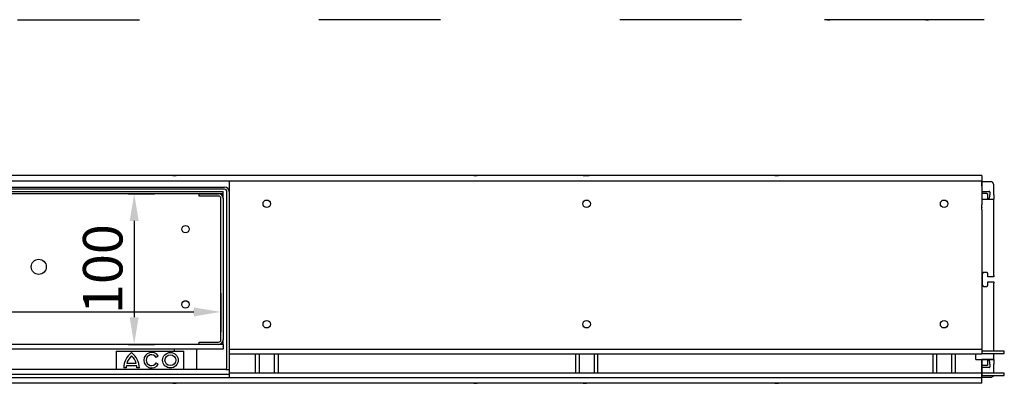
# Model space of a CAD drawing. Units: millimetres. Extents: x 81264 to 88688, y -2454 to 1575.
# Drawn here: x 87258 to 87912, y -830 to -589 of the extents above; entities that cross this region are included whole.
import ezdxf

# ---------------------------------------------------------------- set-up
doc = ezdxf.new("R2010")
doc.units = ezdxf.units.MM
doc.header["$LTSCALE"] = 2.5
doc.layers.get('Defpoints').update_dxf_attribs({"color": 10})
doc.layers.add('BEMASS', color=10, linetype='Continuous')
doc.layers.add('DUENN-18', color=10, linetype='Continuous')
doc.layers.add('SICHTBAR', color=10, linetype='Continuous', lineweight=25)
doc.styles.get("Standard").update_dxf_attribs({"font": 'arial.ttf'})
doc.dimstyles.get("Standard").update_dxf_attribs({"dimscale": 7.5, "dimtxt": 3.5, "dimasz": 2.4, "dimexe": 1.8, "dimexo": 0, "dimgap": 1, "dimtad": 1, "dimdec": 0, "dimrnd": 0.01, "dimzin": 0, "dimdsep": 46, "dimtxsty": 'Standard', "dimcen": 3, "dimclrd": 256, "dimclre": 256, "dimclrt": 256, "dimadec": 0, "dimazin": 0, "dimtfac": 1, "dimtdec": 0, "dimtix": 1, "dimtmove": 0, "dimatfit": 0, "dimfxl": 1, "dimtolj": 1, "dimtzin": 0, "dimarcsym": 0})

# ---------------------------------------------------------------- blocks, each defined once
blk = doc.blocks.new('*D34')
at = {"layer": 'BEMASS', "lineweight": -2, "transparency": 16777216}
for p, q in [((86902.96, -770.38), (86902.96, -796.39)), ((87391.96, -770.38), (87391.96, -796.39)), ((86920.96, -782.89), (87373.96, -782.89))]:
    blk.add_line(p, q, dxfattribs=at)
at = {"layer": 'BEMASS', "transparency": 16777216}
for points in [[(86920.96, -779.89), (86920.96, -785.89), (86902.96, -782.89)], [(87373.96, -779.89), (87373.96, -785.89), (87391.96, -782.89)]]:
    blk.add_solid(points, dxfattribs=at)
at = {"layer": 'Defpoints', "color": 0, "transparency": 16777216}
for p in [(86902.96, -770.38), (87391.96, -770.38), (87391.96, -782.89)]:
    blk.add_point(p, dxfattribs=at)
at = {"layer": 'BEMASS', "transparency": 16777216, "insert": (87147.46, -761.98), "char_height": 26.25, "attachment_point": 5}
blk.add_mtext('\\A1;489', dxfattribs=at)
blk = doc.blocks.new('*D35')
at = {"layer": 'BEMASS', "lineweight": -2, "transparency": 16777216}
for p, q in [((87330.66, -704.45), (87347.87, -704.45)), ((87334.37, -722.45), (87334.37, -786.45)), ((87330.66, -804.45), (87347.87, -804.45))]:
    blk.add_line(p, q, dxfattribs=at)
at = {"layer": 'BEMASS', "transparency": 16777216}
for points in [[(87331.37, -722.45), (87337.37, -722.45), (87334.37, -704.45)], [(87331.37, -786.45), (87337.37, -786.45), (87334.37, -804.45)]]:
    blk.add_solid(points, dxfattribs=at)
at = {"layer": 'Defpoints', "color": 0, "transparency": 16777216}
for p in [(87330.66, -704.45), (87330.66, -804.45), (87334.37, -804.45)]:
    blk.add_point(p, dxfattribs=at)
at = {"layer": 'BEMASS', "transparency": 16777216, "insert": (87313.47, -754.45), "char_height": 26.25, "attachment_point": 5, "rotation": 90}
blk.add_mtext('\\A1;100', dxfattribs=at)

msp = doc.modelspace()

# ---------------------------------------------------------------- linework, layer by layer
at = {"layer": 'DUENN-18'}
for p, q in [((87394.464, -701.447), (86900.464, -701.447)), ((86901.464, -702.947), (87393.464, -702.947)), ((87393.464, -704.447), (86901.464, -704.447)), ((87377.464, -705.947), (87377.464, -704.447)), ((87377.464, -704.447), (87390.464, -704.447)), ((87390.464, -705.947), (87377.464, -705.947)), ((87393.464, -704.447), (87393.464, -702.947)), ((87393.464, -705.947), (87393.464, -704.447)), ((87393.464, -707.447), (87393.464, -705.947)), ((87395.964, -819.947), (87395.964, -702.947)), ((87391.964, -801.447), (87391.964, -707.447)), ((87393.464, -707.447), (87393.464, -801.447)), ((87901.464, -708.022), (87901.839, -708.022)), ((87377.464, -804.447), (86917.464, -804.447)), ((87377.464, -804.447), (87377.464, -802.947)), ((87377.464, -802.947), (87390.464, -802.947)), ((87390.464, -804.447), (87377.464, -804.447)), ((87393.464, -804.447), (87390.464, -804.447)), ((87393.464, -802.947), (87393.464, -801.447)), ((87393.464, -804.447), (87393.464, -802.947)), ((87393.464, -804.447), (87393.464, -805.947)), ((87322.464, -808.947), (87367.464, -808.947)), ((87322.464, -808.947), (87322.464, -820.947)), ((87360.964, -807.697), (87360.964, -808.947)), ((87367.464, -820.947), (87367.464, -808.947)), ((87375.964, -821.197), (87375.964, -807.697)), ((87393.464, -806.197), (87393.464, -805.947)), ((87393.464, -806.197), (87393.464, -807.697)), ((87397.464, -810.822), (87897.464, -810.822)), ((87414.964, -823.322), (87414.964, -810.822)), ((87417.464, -810.822), (87417.464, -823.322)), ((87427.464, -810.822), (87427.464, -823.322)), ((87429.964, -810.822), (87429.964, -823.322)), ((87627.464, -810.822), (87627.464, -823.322)), ((87629.964, -810.822), (87629.964, -823.322)), ((87639.964, -810.822), (87639.964, -823.322)), ((87642.464, -823.322), (87642.464, -810.822)), ((87864.964, -810.822), (87864.964, -823.322)), ((87867.464, -810.822), (87867.464, -823.322)), ((87877.464, -810.822), (87877.464, -823.322)), ((87879.964, -823.322), (87879.964, -810.822)), ((87335.787, -817.107), (87329.499, -817.107)), ((87350.415, -812.384), (87349.034, -813.182)), ((87349.034, -816.762), (87350.415, -817.559)), ((87322.464, -821.197), (87322.464, -820.947)), ((87329.066, -820.147), (87327.464, -820.147)), ((87336.124, -818.707), (87329.164, -818.707)), ((87337.814, -820.147), (87336.224, -820.147)), ((87367.464, -820.947), (87367.464, -821.197)), ((87395.293, -821.197), (87397.191, -821.197)), ((87397.464, -823.322), (87897.464, -823.322)), ((87397.464, -824.447), (86897.464, -824.447))]:
    msp.add_line(p, q, dxfattribs=at)
at = {"layer": 'DUENN-18', "lineweight": 30}
for p, q in [((87897.464, -702.857), (87902.426, -702.857)), ((87900.964, -704.322), (87897.464, -704.322)), ((87901.464, -708.022), (87901.464, -704.822)), ((87902.893, -703.336), (87902.893, -705.074)), ((87901.494, -814.622), (87901.464, -814.622)), ((87901.464, -817.822), (87901.464, -814.622)), ((87901.464, -814.622), (87901.494, -814.622)), ((87901.839, -814.622), (87901.494, -814.622)), ((87901.494, -814.622), (87901.839, -814.622)), ((87902.893, -817.57), (87902.893, -819.308)), ((87897.464, -818.322), (87900.964, -818.322)), ((87902.426, -819.787), (87897.464, -819.787))]:
    msp.add_line(p, q, dxfattribs=at)
at = {"layer": 'DUENN-18'}
for centre, radius in [((87368.464, -727.947), 2.5), ((87270.964, -752.947), 5), ((87368.464, -777.947), 2.5), ((87358.433, -814.972), 5.175), ((87358.433, -814.972), 3.585)]:
    msp.add_circle(centre, radius, dxfattribs=at)
for centre, radius, start, end in [((87390.464, -707.447), 3, 0, 90), ((87390.464, -707.447), 1.5, 0, 90), ((87394.464, -702.947), 1.5, 0, 90), ((87390.464, -801.447), 3, 270, 0), ((87390.464, -801.447), 1.5, 270, 0), ((87340.204, -820.198), 12.74, 126.4265, 179.771314), ((87325.074, -820.198), 12.74, 0.228686, 53.5735), ((87345.933, -814.972), 5.175, 30, 330), ((87340.215, -820.187), 11.15, 132.803555, 163.961179), ((87325.074, -820.198), 11.15, 16.0951, 47.276095), ((87345.933, -814.972), 3.58, 30, 330), ((87340.215, -820.187), 11.15, 172.370624, 179.792784), ((87325.074, -820.198), 11.15, 0.261297, 7.683943), ((87394.464, -819.947), 1.5, 303.55731, 0), ((87394.464, -819.947), 1.5, 303.55731, 0)]:
    msp.add_arc(centre, radius, start, end, dxfattribs=at)
at = {"layer": 'DUENN-18', "lineweight": 30}
for centre, radius, start, end in [((87900.964, -704.822), 0.5, 359.999589, 90.002972), ((87902.428, -703.322), 0.465, 358.301445, 90.251831), ((87900.964, -817.822), 0.5, 269.997028, 0.000411), ((87902.428, -819.322), 0.465, 269.748169, 1.698555)]:
    msp.add_arc(centre, radius, start, end, dxfattribs=at)
for centre, major_axis, start_param, end_param in [((87901.82, -705.022), (-0.021, 3), 3.139037, 4.692404), ((87901.82, -817.622), (0.021, 3), 4.732374, 6.285741)]:
    msp.add_ellipse(centre, major_axis=major_axis, ratio=0.3575774, start_param=start_param, end_param=end_param, dxfattribs=at)
at = {"layer": 'SICHTBAR', "linetype": 'Continuous', "lineweight": 30}
for p, q in [((87256.962, -588.794), (87337.966, -588.794)), ((87537.966, -588.794), (87456.962, -588.794)), ((87737.966, -588.794), (87656.962, -588.794)), ((87897.464, -692.322), (86897.464, -692.322)), ((87360.103, -692.322), (87361.748, -692.322)), ((87361.748, -692.322), (87362.351, -692.322)), ((87560.103, -692.322), (87561.748, -692.322)), ((87561.748, -692.322), (87562.351, -692.322)), ((87632.577, -692.322), (87633.18, -692.322)), ((87633.18, -692.322), (87634.825, -692.322)), ((87760.103, -692.322), (87761.748, -692.322)), ((87761.748, -692.322), (87762.351, -692.322)), ((87897.464, -692.322), (87897.464, -693.822)), ((87897.464, -696.072), (86897.464, -696.072)), ((87897.464, -693.822), (87897.464, -698.822)), ((87897.464, -697.572), (87897.464, -696.072)), ((87897.464, -696.322), (87903.787, -696.322)), ((87897.464, -697.572), (87897.464, -697.822)), ((87897.464, -699.322), (87897.464, -697.822)), ((87897.464, -698.822), (87897.464, -699.822)), ((87897.464, -699.822), (87897.464, -711.822)), ((87905.464, -698.227), (87904.653, -696.822)), ((87905.464, -705.074), (87905.464, -698.227)), ((87905.464, -705.074), (87905.464, -708.022)), ((87897.464, -708.092), (87905.464, -708.092)), ((87897.464, -713.322), (87897.464, -711.822)), ((87905.464, -746.666), (87905.464, -708.092)), ((87897.464, -713.322), (87897.464, -713.572)), ((87897.464, -715.072), (87897.464, -713.572)), ((87897.464, -715.072), (87897.464, -716.572)), ((87897.464, -716.572), (87897.464, -810.822)), ((87905.464, -758.781), (87905.464, -746.666)), ((87900.623, -756.693), (87898.805, -756.693)), ((87905.464, -758.781), (87905.464, -759.685)), ((87905.464, -759.685), (87901.605, -759.685)), ((87901.605, -762.959), (87905.464, -762.959)), ((87905.464, -762.959), (87905.464, -763.863)), ((87905.464, -775.978), (87905.464, -763.863)), ((87898.805, -765.951), (87900.623, -765.951)), ((87905.464, -809.072), (87905.464, -775.978)), ((87397.464, -807.572), (87897.464, -807.572)), ((87893.464, -811.322), (87893.464, -810.822)), ((87912.464, -809.072), (87897.464, -809.072)), ((87897.464, -810.572), (87912.464, -810.572)), ((87905.464, -814.552), (87905.464, -810.572)), ((87912.464, -810.572), (87912.464, -809.072)), ((87893.464, -812.322), (87893.464, -811.322)), ((87893.464, -814.552), (87893.464, -812.322)), ((87893.464, -814.552), (87897.464, -814.552)), ((87897.464, -822.822), (87897.464, -814.552)), ((87905.464, -814.552), (87897.464, -814.552)), ((87897.464, -814.552), (87905.464, -814.552)), ((87897.464, -814.552), (87897.464, -826.572)), ((87905.464, -814.622), (87905.464, -814.552)), ((87905.464, -814.552), (87905.464, -814.622)), ((87905.464, -814.622), (87905.464, -817.57)), ((87905.464, -823.572), (87905.464, -817.57)), ((87897.464, -823.822), (87897.464, -822.822)), ((87912.464, -823.572), (87897.464, -823.572)), ((87897.464, -828.822), (87897.464, -823.822)), ((87912.464, -825.072), (87912.464, -823.572)), ((86897.464, -826.572), (87897.464, -826.572)), ((87897.464, -830.322), (86897.464, -830.322)), ((87360.103, -830.322), (87361.748, -830.322)), ((87361.748, -830.322), (87362.351, -830.322)), ((87560.103, -830.322), (87561.748, -830.322)), ((87561.748, -830.322), (87562.351, -830.322)), ((87632.577, -830.322), (87633.18, -830.322)), ((87633.18, -830.322), (87634.825, -830.322)), ((87760.103, -830.322), (87761.748, -830.322)), ((87761.748, -830.322), (87762.351, -830.322)), ((87897.464, -825.072), (87912.464, -825.072)), ((87897.464, -826.322), (87903.464, -826.322)), ((87897.464, -830.322), (87897.464, -828.822)), ((87903.964, -826.188), (87905.464, -825.322)), ((87905.464, -825.322), (87905.464, -825.072))]:
    msp.add_line(p, q, dxfattribs=at)
at = {"layer": 'SICHTBAR', "lineweight": 30}
for p, q in [((87863.963, -588.794), (87792.965, -588.794)), ((87794.895, -588.794), (87792.965, -588.794)), ((87794.895, -588.794), (87796.609, -588.794)), ((87798.807, -588.794), (87796.609, -588.794)), ((87800.663, -588.794), (87798.807, -588.794)), ((87858.266, -588.794), (87856.266, -588.794)), ((87860.32, -588.794), (87858.121, -588.794)), ((87893.447, -588.794), (87858.266, -588.794)), ((87860.32, -588.794), (87862.034, -588.794)), ((87863.963, -588.794), (87862.034, -588.794)), ((87895.447, -588.794), (87893.447, -588.794)), ((87899.05, -588.794), (87895.447, -588.794)), ((87899.05, -588.794), (87896.481, -588.794))]:
    msp.add_line(p, q, dxfattribs=at)
at = {"layer": 'SICHTBAR'}
for p, q in [((87397.464, -696.072), (87397.464, -826.572)), ((86900.464, -699.947), (87394.464, -699.947)), ((87393.464, -807.697), (86901.464, -807.697)), ((87395.293, -821.197), (86898.964, -821.197))]:
    msp.add_line(p, q, dxfattribs=at)
at = {"layer": 'SICHTBAR', "linetype": 'Continuous', "lineweight": 30}
for centre in [(87422.464, -711.072), (87634.964, -711.072), (87872.464, -711.072), (87422.464, -791.072), (87634.964, -791.072), (87872.464, -791.072)]:
    msp.add_circle(centre, 2.5, dxfattribs=at)
for centre, radius, start, end in [((87903.787, -697.322), 1, 29.996919, 90.004704), ((87898.808, -757.683), 0.991, 90.144493, 179.201303), ((87898.83, -757.687), 1.001, 155.332293, 179.96202), ((87898.777, -757.464), 0.769, 96.463719, 111.219473), ((87900.62, -757.683), 0.991, 0.798694, 89.858965), ((87900.671, -757.435), 0.739, 64.887706, 84.851159), ((87900.6, -757.687), 0.999, 0.004143, 34.62502), ((87898.808, -764.961), 0.991, 180.798697, 269.855507), ((87898.829, -764.957), 1, 180.020139, 214.609024), ((87900.62, -764.961), 0.991, 270.141035, 359.201306), ((87900.599, -764.957), 1, 335.32714, 359.982795), ((87898.755, -765.22), 0.727, 244.730797, 265.008069), ((87900.651, -765.181), 0.769, 276.466409, 291.225055), ((87903.464, -825.322), 1, 270.000661, 299.99678)]:
    msp.add_arc(centre, radius, start, end, dxfattribs=at)
at = {"layer": 'SICHTBAR'}
msp.add_arc((87394.464, -702.947), 3, 0, 90, dxfattribs=at)
at = {"layer": 'SICHTBAR', "linetype": 'Continuous', "lineweight": 30}
for centre, start_param, end_param in [((87898.302, -761.322), 1.437406, 1.7041867), ((87901.127, -761.322), 4.7723739, 4.8457793), ((87901.127, -761.322), 4.5789986, 4.652404)]:
    msp.add_ellipse(centre, major_axis=(0, 27.336), ratio=0.0174551, start_param=start_param, end_param=end_param, dxfattribs=at)
for points, knots in [([(87360.103, -692.322), (87359.908, -692.322), (87359.727, -692.322), (87359.391, -692.322), (87359.236, -692.322), (87358.799, -692.322), (87358.553, -692.322), (87358.309, -692.322)], [0, 0, 0, 0, 0.25, 0.25, 0.5, 0.5, 1, 1, 1, 1]), ([(87560.103, -692.322), (87559.908, -692.322), (87559.727, -692.322), (87559.391, -692.322), (87559.236, -692.322), (87558.799, -692.322), (87558.553, -692.322), (87558.309, -692.322)], [0, 0, 0, 0, 0.25, 0.25, 0.5, 0.5, 1, 1, 1, 1]), ([(87634.825, -692.322), (87635.216, -692.322), (87635.546, -692.322), (87635.984, -692.322), (87636.119, -692.322), (87636.375, -692.322), (87636.497, -692.322), (87636.619, -692.322)], [0, 0, 0, 0, 0.5, 0.5, 0.75, 0.75, 1, 1, 1, 1]), ([(87760.103, -692.322), (87759.908, -692.322), (87759.727, -692.322), (87759.391, -692.322), (87759.236, -692.322), (87758.799, -692.322), (87758.553, -692.322), (87758.309, -692.322)], [0, 0, 0, 0, 0.25, 0.25, 0.5, 0.5, 1, 1, 1, 1])]:
    msp.add_open_spline(points, degree=3, knots=knots, dxfattribs=at)

# ---------------------------------------------------------------- dimensions: what is measured, and where the dimension line sits
at = {"layer": 'BEMASS'}
dim = msp.add_linear_dim(base=(87334.369, -804.447), p1=(87330.662, -704.447), p2=(87330.662, -804.447), angle=90, dimstyle='Standard', dxfattribs=at)
dim.commit()
dim.dimension.update_dxf_attribs({"geometry": '*D35', "text_midpoint": (87313.467, -754.447)})
dim = msp.add_linear_dim(base=(87391.964, -782.886), p1=(86902.964, -770.38), p2=(87391.964, -770.38), dimstyle='Standard', dxfattribs=at)
dim.commit()
dim.dimension.update_dxf_attribs({"geometry": '*D34', "text_midpoint": (87147.464, -761.984)})

doc.saveas('drawing.dxf')
